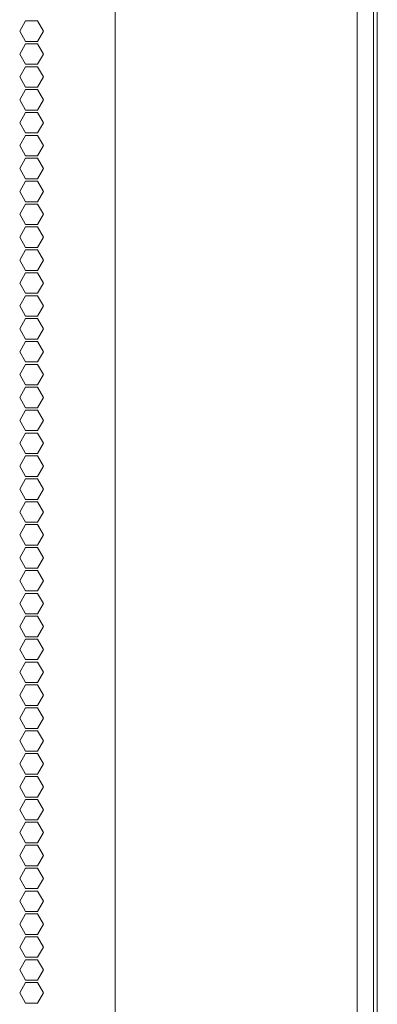
# Model space of a CAD drawing. Units: millimetres. Extents: x 1968 to 9305, y 379 to 6070.
# Drawn here: x 4818 to 4923, y 2737 to 3025 of the extents above; entities that cross this region are included whole.
import ezdxf

# ---------------------------------------------------------------- set-up
doc = ezdxf.new("R2010")
doc.units = ezdxf.units.MM
doc.layers.add('Trimetric', color=7, linetype='Continuous')

msp = doc.modelspace()

# ---------------------------------------------------------------- linework, layer by layer
at = {"layer": 'Trimetric', "color": 41, "linetype": 'Continuous', "lineweight": 18}
msp.add_line((4922, 4186.66), (4922, 2197.22), dxfattribs=at)
at = {"layer": 'Trimetric', "color": 71, "linetype": 'Continuous', "lineweight": 18}
for p, q in [((4846.4, 4178.71), (4846.4, 2233.11)), ((4917.16, 4178.71), (4917.16, 2233.11)), ((4818.42, 3021.66), (4820.15, 3024.66)), ((4820.15, 3024.66), (4823.61, 3024.66)), ((4823.61, 3024.66), (4825.35, 3021.66)), ((4820.15, 3018.66), (4818.42, 3021.66)), ((4825.35, 3021.66), (4823.61, 3018.66)), ((4818.42, 3014.96), (4820.15, 3017.96)), ((4823.61, 3018.66), (4820.15, 3018.66)), ((4820.15, 3017.96), (4823.61, 3017.96)), ((4823.61, 3017.96), (4825.35, 3014.96)), ((4820.15, 3011.96), (4818.42, 3014.96)), ((4825.35, 3014.96), (4823.61, 3011.96)), ((4818.42, 3008.26), (4820.15, 3011.26)), ((4823.61, 3011.96), (4820.15, 3011.96)), ((4820.15, 3011.26), (4823.61, 3011.26)), ((4823.61, 3011.26), (4825.35, 3008.26)), ((4820.15, 3005.26), (4818.42, 3008.26)), ((4825.35, 3008.26), (4823.61, 3005.26)), ((4823.61, 3005.26), (4820.15, 3005.26)), ((4818.42, 3001.56), (4820.15, 3004.56)), ((4820.15, 3004.56), (4823.61, 3004.56)), ((4823.61, 3004.56), (4825.35, 3001.56)), ((4820.15, 2998.56), (4818.42, 3001.56)), ((4825.35, 3001.56), (4823.61, 2998.56)), ((4818.42, 2994.86), (4820.15, 2997.86)), ((4823.61, 2998.56), (4820.15, 2998.56)), ((4820.15, 2997.86), (4823.61, 2997.86)), ((4823.61, 2997.86), (4825.35, 2994.86)), ((4820.15, 2991.86), (4818.42, 2994.86)), ((4825.35, 2994.86), (4823.61, 2991.86)), ((4818.42, 2988.16), (4820.15, 2991.16)), ((4823.61, 2991.86), (4820.15, 2991.86)), ((4820.15, 2991.16), (4823.61, 2991.16)), ((4823.61, 2991.16), (4825.35, 2988.16)), ((4820.15, 2985.16), (4818.42, 2988.16)), ((4825.35, 2988.16), (4823.61, 2985.16)), ((4823.61, 2985.16), (4820.15, 2985.16)), ((4818.42, 2981.46), (4820.15, 2984.46)), ((4820.15, 2984.46), (4823.61, 2984.46)), ((4823.61, 2984.46), (4825.35, 2981.46)), ((4820.15, 2978.46), (4818.42, 2981.46)), ((4825.35, 2981.46), (4823.61, 2978.46)), ((4818.42, 2974.76), (4820.15, 2977.76)), ((4823.61, 2978.46), (4820.15, 2978.46)), ((4820.15, 2977.76), (4823.61, 2977.76)), ((4823.61, 2977.76), (4825.35, 2974.76)), ((4820.15, 2971.76), (4818.42, 2974.76)), ((4825.35, 2974.76), (4823.61, 2971.76)), ((4818.42, 2968.06), (4820.15, 2971.06)), ((4823.61, 2971.76), (4820.15, 2971.76)), ((4820.15, 2971.06), (4823.61, 2971.06)), ((4823.61, 2971.06), (4825.35, 2968.06)), ((4820.15, 2965.06), (4818.42, 2968.06)), ((4825.35, 2968.06), (4823.61, 2965.06)), ((4823.61, 2965.06), (4820.15, 2965.06)), ((4818.42, 2961.36), (4820.15, 2964.36)), ((4820.15, 2964.36), (4823.61, 2964.36)), ((4823.61, 2964.36), (4825.35, 2961.36)), ((4820.15, 2958.36), (4818.42, 2961.36)), ((4825.35, 2961.36), (4823.61, 2958.36)), ((4818.42, 2954.66), (4820.15, 2957.66)), ((4823.61, 2958.36), (4820.15, 2958.36)), ((4820.15, 2957.66), (4823.61, 2957.66)), ((4823.61, 2957.66), (4825.35, 2954.66)), ((4820.15, 2951.66), (4818.42, 2954.66)), ((4825.35, 2954.66), (4823.61, 2951.66)), ((4818.42, 2947.96), (4820.15, 2950.96)), ((4823.61, 2951.66), (4820.15, 2951.66)), ((4820.15, 2950.96), (4823.61, 2950.96)), ((4823.61, 2950.96), (4825.35, 2947.96)), ((4820.15, 2944.96), (4818.42, 2947.96)), ((4825.35, 2947.96), (4823.61, 2944.96)), ((4823.61, 2944.96), (4820.15, 2944.96)), ((4818.42, 2941.26), (4820.15, 2944.26)), ((4820.15, 2944.26), (4823.61, 2944.26)), ((4823.61, 2944.26), (4825.35, 2941.26)), ((4820.15, 2938.26), (4818.42, 2941.26)), ((4825.35, 2941.26), (4823.61, 2938.26)), ((4818.42, 2934.56), (4820.15, 2937.56)), ((4823.61, 2938.26), (4820.15, 2938.26)), ((4820.15, 2937.56), (4823.61, 2937.56)), ((4823.61, 2937.56), (4825.35, 2934.56)), ((4820.15, 2931.56), (4818.42, 2934.56)), ((4825.35, 2934.56), (4823.61, 2931.56)), ((4818.42, 2927.86), (4820.15, 2930.86)), ((4823.61, 2931.56), (4820.15, 2931.56)), ((4820.15, 2930.86), (4823.61, 2930.86)), ((4823.61, 2930.86), (4825.35, 2927.86)), ((4820.15, 2924.86), (4818.42, 2927.86)), ((4825.35, 2927.86), (4823.61, 2924.86)), ((4823.61, 2924.86), (4820.15, 2924.86)), ((4818.42, 2921.16), (4820.15, 2924.16)), ((4820.15, 2924.16), (4823.61, 2924.16)), ((4823.61, 2924.16), (4825.35, 2921.16)), ((4820.15, 2918.16), (4818.42, 2921.16)), ((4825.35, 2921.16), (4823.61, 2918.16)), ((4818.42, 2914.46), (4820.15, 2917.46)), ((4823.61, 2918.16), (4820.15, 2918.16)), ((4820.15, 2917.46), (4823.61, 2917.46)), ((4823.61, 2917.46), (4825.35, 2914.46)), ((4820.15, 2911.46), (4818.42, 2914.46)), ((4825.35, 2914.46), (4823.61, 2911.46)), ((4818.42, 2907.76), (4820.15, 2910.76)), ((4823.61, 2911.46), (4820.15, 2911.46)), ((4820.15, 2910.76), (4823.61, 2910.76)), ((4823.61, 2910.76), (4825.35, 2907.76)), ((4820.15, 2904.76), (4818.42, 2907.76)), ((4825.35, 2907.76), (4823.61, 2904.76)), ((4818.42, 2901.06), (4820.15, 2904.06)), ((4823.61, 2904.76), (4820.15, 2904.76)), ((4820.15, 2904.06), (4823.61, 2904.06)), ((4823.61, 2904.06), (4825.35, 2901.06)), ((4820.15, 2898.06), (4818.42, 2901.06)), ((4825.35, 2901.06), (4823.61, 2898.06)), ((4818.42, 2894.36), (4820.15, 2897.36)), ((4823.61, 2898.06), (4820.15, 2898.06)), ((4820.15, 2897.36), (4823.61, 2897.36)), ((4823.61, 2897.36), (4825.35, 2894.36)), ((4820.15, 2891.36), (4818.42, 2894.36)), ((4825.35, 2894.36), (4823.61, 2891.36)), ((4818.42, 2887.66), (4820.15, 2890.66)), ((4823.61, 2891.36), (4820.15, 2891.36)), ((4820.15, 2890.66), (4823.61, 2890.66)), ((4823.61, 2890.66), (4825.35, 2887.66)), ((4820.15, 2884.66), (4818.42, 2887.66)), ((4825.35, 2887.66), (4823.61, 2884.66)), ((4818.42, 2880.96), (4820.15, 2883.96)), ((4823.61, 2884.66), (4820.15, 2884.66)), ((4820.15, 2883.96), (4823.61, 2883.96)), ((4823.61, 2883.96), (4825.35, 2880.96)), ((4820.15, 2877.96), (4818.42, 2880.96)), ((4825.35, 2880.96), (4823.61, 2877.96)), ((4818.42, 2874.26), (4820.15, 2877.26)), ((4823.61, 2877.96), (4820.15, 2877.96)), ((4820.15, 2877.26), (4823.61, 2877.26)), ((4823.61, 2877.26), (4825.35, 2874.26)), ((4820.15, 2871.26), (4818.42, 2874.26)), ((4825.35, 2874.26), (4823.61, 2871.26)), ((4818.42, 2867.56), (4820.15, 2870.56)), ((4823.61, 2871.26), (4820.15, 2871.26)), ((4820.15, 2870.56), (4823.61, 2870.56)), ((4823.61, 2870.56), (4825.35, 2867.56)), ((4820.15, 2864.56), (4818.42, 2867.56)), ((4825.35, 2867.56), (4823.61, 2864.56)), ((4818.42, 2860.86), (4820.15, 2863.86)), ((4823.61, 2864.56), (4820.15, 2864.56)), ((4820.15, 2863.86), (4823.61, 2863.86)), ((4823.61, 2863.86), (4825.35, 2860.86)), ((4820.15, 2857.86), (4818.42, 2860.86)), ((4825.35, 2860.86), (4823.61, 2857.86)), ((4818.42, 2854.16), (4820.15, 2857.16)), ((4823.61, 2857.86), (4820.15, 2857.86)), ((4820.15, 2857.16), (4823.61, 2857.16)), ((4823.61, 2857.16), (4825.35, 2854.16)), ((4820.15, 2851.16), (4818.42, 2854.16)), ((4825.35, 2854.16), (4823.61, 2851.16)), ((4818.42, 2847.46), (4820.15, 2850.46)), ((4823.61, 2851.16), (4820.15, 2851.16)), ((4820.15, 2850.46), (4823.61, 2850.46)), ((4823.61, 2850.46), (4825.35, 2847.46)), ((4820.15, 2844.46), (4818.42, 2847.46)), ((4825.35, 2847.46), (4823.61, 2844.46)), ((4818.42, 2840.76), (4820.15, 2843.76)), ((4823.61, 2844.46), (4820.15, 2844.46)), ((4820.15, 2843.76), (4823.61, 2843.76)), ((4823.61, 2843.76), (4825.35, 2840.76)), ((4820.15, 2837.76), (4818.42, 2840.76)), ((4825.35, 2840.76), (4823.61, 2837.76)), ((4818.42, 2834.06), (4820.15, 2837.06)), ((4823.61, 2837.76), (4820.15, 2837.76)), ((4820.15, 2837.06), (4823.61, 2837.06)), ((4823.61, 2837.06), (4825.35, 2834.06)), ((4820.15, 2831.06), (4818.42, 2834.06)), ((4825.35, 2834.06), (4823.61, 2831.06)), ((4818.42, 2827.36), (4820.15, 2830.36)), ((4823.61, 2831.06), (4820.15, 2831.06)), ((4820.15, 2830.36), (4823.61, 2830.36)), ((4823.61, 2830.36), (4825.35, 2827.36)), ((4820.15, 2824.36), (4818.42, 2827.36)), ((4825.35, 2827.36), (4823.61, 2824.36)), ((4818.42, 2820.66), (4820.15, 2823.66)), ((4823.61, 2824.36), (4820.15, 2824.36)), ((4820.15, 2823.66), (4823.61, 2823.66)), ((4823.61, 2823.66), (4825.35, 2820.66)), ((4820.15, 2817.66), (4818.42, 2820.66)), ((4825.35, 2820.66), (4823.61, 2817.66)), ((4823.61, 2817.66), (4820.15, 2817.66)), ((4818.42, 2813.96), (4820.15, 2816.96)), ((4820.15, 2816.96), (4823.61, 2816.96)), ((4823.61, 2816.96), (4825.35, 2813.96)), ((4820.15, 2810.96), (4818.42, 2813.96)), ((4825.35, 2813.96), (4823.61, 2810.96)), ((4818.42, 2807.26), (4820.15, 2810.26)), ((4823.61, 2810.96), (4820.15, 2810.96)), ((4820.15, 2810.26), (4823.61, 2810.26)), ((4823.61, 2810.26), (4825.35, 2807.26)), ((4820.15, 2804.26), (4818.42, 2807.26)), ((4825.35, 2807.26), (4823.61, 2804.26)), ((4818.42, 2800.56), (4820.15, 2803.56)), ((4823.61, 2804.26), (4820.15, 2804.26)), ((4820.15, 2803.56), (4823.61, 2803.56)), ((4823.61, 2803.56), (4825.35, 2800.56)), ((4820.15, 2797.56), (4818.42, 2800.56)), ((4825.35, 2800.56), (4823.61, 2797.56)), ((4823.61, 2797.56), (4820.15, 2797.56)), ((4818.42, 2793.86), (4820.15, 2796.86)), ((4820.15, 2796.86), (4823.61, 2796.86)), ((4823.61, 2796.86), (4825.35, 2793.86)), ((4820.15, 2790.86), (4818.42, 2793.86)), ((4825.35, 2793.86), (4823.61, 2790.86)), ((4818.42, 2787.16), (4820.15, 2790.16)), ((4823.61, 2790.86), (4820.15, 2790.86)), ((4820.15, 2790.16), (4823.61, 2790.16)), ((4823.61, 2790.16), (4825.35, 2787.16)), ((4820.15, 2784.16), (4818.42, 2787.16)), ((4825.35, 2787.16), (4823.61, 2784.16)), ((4818.42, 2780.46), (4820.15, 2783.46)), ((4823.61, 2784.16), (4820.15, 2784.16)), ((4820.15, 2783.46), (4823.61, 2783.46)), ((4823.61, 2783.46), (4825.35, 2780.46)), ((4820.15, 2777.46), (4818.42, 2780.46)), ((4825.35, 2780.46), (4823.61, 2777.46)), ((4823.61, 2777.46), (4820.15, 2777.46)), ((4818.42, 2773.76), (4820.15, 2776.76)), ((4820.15, 2776.76), (4823.61, 2776.76)), ((4823.61, 2776.76), (4825.35, 2773.76)), ((4820.15, 2770.76), (4818.42, 2773.76)), ((4825.35, 2773.76), (4823.61, 2770.76)), ((4818.42, 2767.06), (4820.15, 2770.06)), ((4823.61, 2770.76), (4820.15, 2770.76)), ((4820.15, 2770.06), (4823.61, 2770.06)), ((4823.61, 2770.06), (4825.35, 2767.06)), ((4820.15, 2764.06), (4818.42, 2767.06)), ((4825.35, 2767.06), (4823.61, 2764.06)), ((4818.42, 2760.36), (4820.15, 2763.36)), ((4823.61, 2764.06), (4820.15, 2764.06)), ((4820.15, 2763.36), (4823.61, 2763.36)), ((4823.61, 2763.36), (4825.35, 2760.36)), ((4820.15, 2757.36), (4818.42, 2760.36)), ((4825.35, 2760.36), (4823.61, 2757.36)), ((4823.61, 2757.36), (4820.15, 2757.36)), ((4818.42, 2753.66), (4820.15, 2756.66)), ((4820.15, 2756.66), (4823.61, 2756.66)), ((4823.61, 2756.66), (4825.35, 2753.66)), ((4820.15, 2750.66), (4818.42, 2753.66)), ((4825.35, 2753.66), (4823.61, 2750.66)), ((4818.42, 2746.96), (4820.15, 2749.96)), ((4823.61, 2750.66), (4820.15, 2750.66)), ((4820.15, 2749.96), (4823.61, 2749.96)), ((4823.61, 2749.96), (4825.35, 2746.96)), ((4820.15, 2743.96), (4818.42, 2746.96)), ((4825.35, 2746.96), (4823.61, 2743.96)), ((4818.42, 2740.26), (4820.15, 2743.26)), ((4823.61, 2743.96), (4820.15, 2743.96)), ((4820.15, 2743.26), (4823.61, 2743.26)), ((4823.61, 2743.26), (4825.35, 2740.26)), ((4820.15, 2737.26), (4818.42, 2740.26)), ((4825.35, 2740.26), (4823.61, 2737.26)), ((4823.61, 2737.26), (4820.15, 2737.26))]:
    msp.add_line(p, q, dxfattribs=at)
at = {"layer": 'Trimetric', "color": 3, "linetype": 'Continuous', "lineweight": 18}
msp.add_line((4923.1, 3158.07), (4923.1, 2221.37), dxfattribs=at)

doc.saveas('drawing.dxf')
